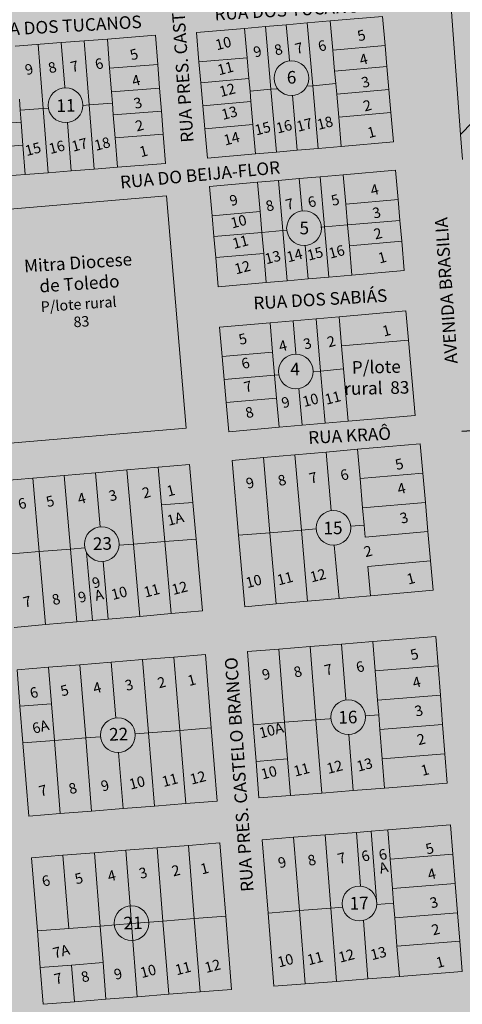
# Model space of a CAD drawing. Units: millimetres. Extents: x 1732 to 15397, y 1468 to 10081.
# Drawn here: x 9608 to 9819, y 7705 to 8174 of the extents above; entities that cross this region are included whole.
import ezdxf
from ezdxf.enums import TextEntityAlignment as Align

# ---------------------------------------------------------------- set-up
doc = ezdxf.new("R2010")
doc.units = ezdxf.units.MM
doc.linetypes.add('CONTINUO', pattern=[0])
doc.linetypes.add('CONTÍNUO', pattern=[0])
for name, color, linetype in [('00 - DEMARCAÇÃO DE QUADRAS', 3, 'Continuous'), ('00 - DIVISÃO DE LOTES', 251, 'Continuous'), ('00 - INSTITUCIONAIS', 30, 'Continuous'), ('00 - NÚMERO LOTES', 7, 'CONTÍNUO'), ('00 - TEXTO RUAS', 7, 'Continuous'), ('CORES BAIRROS', 7, 'Continuous'), ('P-ESTRADA_DE_TERRA', 34, 'CONTINUO')]:
    doc.layers.add(name, color=color, linetype=linetype)
doc.layers.add('00 - TEXTO QUADRAS', color=4, linetype='CONTÍNUO', lineweight=18)
doc.styles.add('1_5mm', font='romans.shx', dxfattribs={"height": 4})
doc.styles.get("Standard").update_dxf_attribs({"font": 'arial.ttf'})

msp = doc.modelspace()

# ---------------------------------------------------------------- hatches: boundary and pattern name
at = {"layer": 'CORES BAIRROS', "transparency": 33554534}
h = msp.add_hatch(color=51, dxfattribs=at)
h.dxf.hatch_style = 1
h.paths.add_polyline_path([(10061.81, 7439.33), (10049.72, 7446.25), (10049.57, 7482.02), (10048.42, 7502.45), (10040.4, 7519.31), (10032.75, 7526.08), (10031, 7539.04), (10037.17, 7549.76), (10053.47, 7571.08), (10074.24, 7610.49), (10071.34, 7636.21), (9832.51, 8332.06), (9801.65, 8323.72), (9781.87, 8450.99), (9750.18, 8553.78), (9703.23, 8672.19), (9151.86, 8276.16), (8897.38, 8014.05), (8846.92, 7927.88), (8802.89, 7782.91), (8727.54, 7597.86), (8733.13, 7566.37), (8731.18, 7534.6), (8720.32, 7476.39), (8715.83, 7417.77), (8711.54, 7371.91), (8718.86, 7337.3), (8734.1, 7295), (8732.73, 7273.07), (8742.79, 7234.55), (8739.28, 7198.55), (8769.48, 7203.21), (8845.53, 7207.47), (8893.49, 7196.21), (8989.85, 7223.6), (9022.32, 7222.63), (9060.71, 7209.44), (9077.54, 7192.85), (9083.26, 7168.82), (9091.07, 7154.02), (9110.2, 7121.23), (9110.82, 7110.17), (9155.05, 7079.89), (9164.72, 7053.92), (9177.43, 7037.29), (9162.77, 7019.86), (9161.94, 6963.3), (9187.9, 6937.05), (9197.26, 6914.29), (9220.24, 6893.91), (9251.43, 6879.67), (9303.58, 6849.44), (9406.92, 6767.8), (9390.08, 6750.22), (9360.11, 6752.08), (9355.58, 6748.38), (9343.68, 6720.83), (9345.01, 6697.16), (9349.35, 6684.45), (9361.65, 6671.66), (9381.53, 6673.62), (9408.49, 6687.84), (9431.6, 6687.96), (9446.67, 6679.03), (9467.15, 6686.24), (9456.91, 6715.33), (9468.03, 6745.42), (9484.53, 6741.18), (9498.49, 6713.23), (9506.14, 6716.06), (9513.9, 6740.23), (9531.92, 6730.8), (9536.92, 6708.29), (9538.67, 6691.38), (9585.36, 6661.73), (9589.99, 6673.94), (9594.25, 6683.03), (9600.67, 6680.02), (9623.86, 6583.4), (10330.43, 6787.72), (10238.91, 7102.02), (10221.68, 7103.3), (10179.43, 7130.6), (10169.3, 7143), (10156.53, 7149.18), (10148.46, 7173.91), (10145.25, 7187.75), (10140.61, 7209.99), (10136.96, 7222.82), (10127.54, 7246.55), (10113.73, 7281.39), (10079.98, 7324.66), (10070.52, 7373.92), (10070.96, 7414.08)])

# ---------------------------------------------------------------- linework, layer by layer
at = {"layer": '00 - DEMARCAÇÃO DE QUADRAS', "lineweight": 5}
for p, q in [((9818.47, 8119.34), (9803.65, 8317.44)), ((9725.5, 8170.69), (9735.46, 8171.56)), ((9735.46, 8171.56), (9745.42, 8172.44)), ((9745.42, 8172.44), (9756.38, 8173.4)), ((9756.38, 8173.4), (9781.28, 8175.58)), ((9781.28, 8175.58), (9782.51, 8161.64)), ((9692.62, 8167.81), (9715.54, 8169.82)), ((9693.85, 8153.86), (9692.62, 8167.81)), ((9715.54, 8169.82), (9725.5, 8170.69)), ((9606.33, 8161.36), (9628.26, 8163.07)), ((9628.26, 8163.07), (9639.23, 8163.93)), ((9639.23, 8163.93), (9650.2, 8164.78)), ((9650.2, 8164.78), (9673.13, 8166.57)), ((9673.13, 8166.57), (9674.22, 8152.61)), ((9782.51, 8161.64), (9783.38, 8151.67)), ((9694.72, 8143.9), (9693.85, 8153.86)), ((9674.22, 8152.61), (9675.1, 8141.35)), ((9783.38, 8151.67), (9784.34, 8140.72)), ((9695.68, 8132.94), (9694.72, 8143.9)), ((9675.1, 8141.35), (9675.95, 8130.38)), ((9784.34, 8140.72), (9785.3, 8129.76)), ((9675.95, 8130.38), (9676.81, 8119.41)), ((9696.64, 8121.98), (9695.68, 8132.94)), ((9785.3, 8129.76), (9786.52, 8115.81)), ((9818.47, 8119.34), (9831.65, 8132.95)), ((9697.86, 8108.04), (9696.64, 8121.98)), ((9676.81, 8119.41), (9677.9, 8105.46)), ((9786.52, 8115.81), (9761.62, 8113.63)), ((9819.37, 8107.37), (9818.47, 8119.34)), ((9730.74, 8110.92), (9720.78, 8110.05)), ((9740.7, 8111.79), (9730.74, 8110.92)), ((9750.66, 8112.67), (9740.7, 8111.79)), ((9761.62, 8113.63), (9750.66, 8112.67)), ((9720.78, 8110.05), (9697.86, 8108.04)), ((9622.07, 8101.1), (9611.1, 8100.25)), ((9633.03, 8101.96), (9622.07, 8101.1)), ((9644, 8102.81), (9633.03, 8101.96)), ((9654.97, 8103.67), (9644, 8102.81)), ((9677.9, 8105.46), (9654.97, 8103.67)), ((9762.54, 8100.12), (9787.45, 8102.3)), ((9787.45, 8102.3), (9788.67, 8088.36)), ((9611.1, 8100.25), (9588.17, 8098.46)), ((9698.93, 8094.54), (9721.7, 8096.54)), ((9721.7, 8096.54), (9731.66, 8097.41)), ((9731.66, 8097.41), (9741.62, 8098.28)), ((9741.62, 8098.28), (9751.58, 8099.16)), ((9751.58, 8099.16), (9762.54, 8100.12)), ((9700.12, 8080.59), (9698.93, 8094.54)), ((9588.63, 8082.4), (9678.3, 8090.11)), ((9678.3, 8090.11), (9687.81, 7979.39)), ((9788.67, 8088.36), (9789.54, 8078.39)), ((9700.98, 8070.63), (9700.12, 8080.59)), ((9789.54, 8078.39), (9790.42, 8068.43)), ((9701.84, 8060.67), (9700.98, 8070.63)), ((9790.42, 8068.43), (9791.64, 8054.49)), ((9703.03, 8046.72), (9701.84, 8060.67)), ((9791.64, 8054.49), (9766.73, 8052.3)), ((9735.85, 8049.59), (9725.89, 8048.72)), ((9745.81, 8050.47), (9735.85, 8049.59)), ((9755.78, 8051.34), (9745.81, 8050.47)), ((9766.73, 8052.3), (9755.78, 8051.34)), ((9725.89, 8048.72), (9703.03, 8046.72)), ((9738.66, 8030.55), (9749.61, 8031.51)), ((9749.61, 8031.51), (9760.57, 8032.47)), ((9760.57, 8032.47), (9792.45, 8035.27)), ((9792.45, 8035.27), (9793.67, 8021.32)), ((9703.69, 8027.49), (9727.7, 8029.59)), ((9704.91, 8013.54), (9703.69, 8027.49)), ((9727.7, 8029.59), (9738.66, 8030.55)), ((9793.67, 8021.32), (9796.82, 7985.46)), ((9705.87, 8002.58), (9704.91, 8013.54)), ((9706.83, 7991.62), (9705.87, 8002.58)), ((9708.06, 7977.68), (9706.83, 7991.62)), ((9796.82, 7985.46), (9764.94, 7982.66)), ((9687.81, 7979.39), (9598.14, 7971.69)), ((9732.06, 7979.78), (9708.06, 7977.68)), ((9743.02, 7980.74), (9732.06, 7979.78)), ((9764.94, 7982.66), (9743.02, 7980.74)), ((9769.37, 7969.3), (9799.26, 7971.92)), ((9799.26, 7971.92), (9800.48, 7957.97)), ((9709.6, 7964.05), (9724.55, 7965.37)), ((9724.55, 7965.37), (9739.49, 7966.68)), ((9739.49, 7966.68), (9754.43, 7967.99)), ((9754.43, 7967.99), (9769.37, 7969.3)), ((9659.5, 7959.46), (9674.44, 7960.77)), ((9674.44, 7960.77), (9689.38, 7962.08)), ((9689.38, 7962.08), (9690.97, 7943.99)), ((9712.73, 7928.38), (9709.6, 7964.05)), ((9614.67, 7955.53), (9629.61, 7956.84)), ((9629.61, 7956.84), (9644.56, 7958.15)), ((9644.56, 7958.15), (9659.5, 7959.46)), ((9800.48, 7957.97), (9801.71, 7944.02)), ((9599.73, 7954.22), (9614.67, 7955.53)), ((9690.97, 7943.99), (9692.5, 7926.56)), ((9801.71, 7944.02), (9802.93, 7930.08)), ((9715.72, 7894.32), (9712.73, 7928.38)), ((9802.93, 7930.08), (9804.15, 7916.13)), ((9692.5, 7926.56), (9695.5, 7892.35)), ((9804.15, 7916.13), (9805.37, 7902.18)), ((9775.49, 7899.56), (9760.55, 7898.25)), ((9805.37, 7902.18), (9775.49, 7899.56)), ((9730.66, 7895.63), (9715.72, 7894.32)), ((9760.55, 7898.25), (9730.66, 7895.63)), ((9680.56, 7891.04), (9665.61, 7889.73)), ((9695.5, 7892.35), (9680.56, 7891.04)), ((9620.79, 7885.8), (9605.84, 7884.49)), ((9635.73, 7887.11), (9620.79, 7885.8)), ((9643.2, 7887.77), (9635.73, 7887.11)), ((9650.67, 7888.42), (9643.2, 7887.77)), ((9665.61, 7889.73), (9650.67, 7888.42)), ((9746.82, 7875.35), (9761.77, 7876.53)), ((9761.77, 7876.53), (9776.73, 7877.71)), ((9776.73, 7877.71), (9806.64, 7880.06)), ((9806.64, 7880.06), (9807.74, 7866.11)), ((9681.95, 7870.31), (9696.9, 7871.51)), ((9696.9, 7871.51), (9699.71, 7836.62)), ((9716.91, 7872.99), (9731.87, 7874.17)), ((9719.66, 7838.1), (9716.91, 7872.99)), ((9731.87, 7874.17), (9746.82, 7875.35)), ((9622.14, 7865.5), (9637.1, 7866.7)), ((9637.1, 7866.7), (9667, 7869.11)), ((9667, 7869.11), (9681.95, 7870.31)), ((9607.19, 7864.3), (9622.14, 7865.5)), ((9608.59, 7846.86), (9607.19, 7864.3)), ((9807.74, 7866.11), (9808.84, 7852.15)), ((9808.84, 7852.15), (9809.93, 7838.19)), ((9610, 7829.41), (9608.59, 7846.86)), ((9699.71, 7836.62), (9702.51, 7801.74)), ((9721.04, 7820.65), (9719.66, 7838.1)), ((9809.93, 7838.19), (9811.03, 7824.24)), ((9612.8, 7794.52), (9610, 7829.41)), ((9722.41, 7803.21), (9721.04, 7820.65)), ((9811.03, 7824.24), (9812.13, 7810.28)), ((9812.13, 7810.28), (9782.23, 7807.92)), ((9752.32, 7805.56), (9737.37, 7804.39)), ((9767.27, 7806.74), (9752.32, 7805.56)), ((9782.23, 7807.92), (9767.27, 7806.74)), ((9702.51, 7801.74), (9687.56, 7800.53)), ((9737.37, 7804.39), (9722.41, 7803.21)), ((9642.71, 7796.93), (9627.75, 7795.73)), ((9657.66, 7798.13), (9642.71, 7796.93)), ((9672.61, 7799.33), (9657.66, 7798.13)), ((9687.56, 7800.53), (9672.61, 7799.33)), ((9627.75, 7795.73), (9612.8, 7794.52)), ((9753.89, 7785.63), (9768.84, 7786.81)), ((9768.84, 7786.81), (9775.82, 7787.35)), ((9775.82, 7787.35), (9783.8, 7787.98)), ((9783.8, 7787.98), (9813.71, 7790.34)), ((9813.71, 7790.34), (9814.81, 7776.38)), ((9723.98, 7783.27), (9738.94, 7784.45)), ((9726.73, 7748.38), (9723.98, 7783.27)), ((9738.94, 7784.45), (9753.89, 7785.63)), ((9644.02, 7777.1), (9658.97, 7778.27)), ((9658.97, 7778.27), (9673.93, 7779.45)), ((9673.93, 7779.45), (9688.88, 7780.63)), ((9688.88, 7780.63), (9703.84, 7781.81)), ((9703.84, 7781.81), (9706.58, 7746.91)), ((9614.11, 7774.74), (9629.07, 7775.92)), ((9616.86, 7739.85), (9614.11, 7774.74)), ((9629.07, 7775.92), (9644.02, 7777.1)), ((9814.81, 7776.38), (9815.91, 7762.43)), ((9815.91, 7762.43), (9817.01, 7748.47)), ((9706.58, 7746.91), (9709.33, 7712.02)), ((9729.48, 7713.49), (9726.73, 7748.38)), ((9817.01, 7748.47), (9818.07, 7734.98)), ((9618.23, 7722.4), (9616.86, 7739.85)), ((9818.07, 7734.98), (9819.21, 7720.56)), ((9619.61, 7704.96), (9618.23, 7722.4)), ((9774.34, 7717.02), (9759.39, 7715.84)), ((9789.3, 7718.2), (9774.34, 7717.02)), ((9819.21, 7720.56), (9789.3, 7718.2)), ((9709.33, 7712.02), (9694.38, 7710.84)), ((9744.44, 7714.66), (9729.48, 7713.49)), ((9759.39, 7715.84), (9744.44, 7714.66)), ((9649.51, 7707.31), (9634.56, 7706.14)), ((9664.47, 7708.49), (9649.51, 7707.31)), ((9679.42, 7709.67), (9664.47, 7708.49)), ((9694.38, 7710.84), (9679.42, 7709.67)), ((9634.56, 7706.14), (9619.61, 7704.96))]:
    msp.add_line(p, q, dxfattribs=at)
at = {"layer": '00 - DIVISÃO DE LOTES', "lineweight": 5}
for p, q in [((9735.46, 8171.56), (9736.78, 8156.5)), ((9745.42, 8172.44), (9748.04, 8142.55)), ((9757.6, 8159.45), (9756.38, 8173.4)), ((9715.54, 8169.82), (9716.76, 8155.87)), ((9728.12, 8140.81), (9725.5, 8170.69)), ((9617.3, 8162.22), (9619.68, 8131.66)), ((9628.26, 8163.07), (9629.91, 8141.91)), ((9639.23, 8163.93), (9641.61, 8133.37)), ((9651.29, 8150.82), (9650.2, 8164.78)), ((9757.6, 8159.45), (9782.51, 8161.64)), ((9758.48, 8149.49), (9757.6, 8159.45)), ((9716.76, 8155.87), (9693.85, 8153.86)), ((9717.63, 8145.91), (9716.76, 8155.87)), ((9736.78, 8156.5), (9736.97, 8154.34)), ((9651.29, 8150.82), (9674.22, 8152.61)), ((9651.29, 8150.82), (9652.17, 8139.56)), ((9783.38, 8151.67), (9758.48, 8149.49)), ((9759, 8143.51), (9758.48, 8149.49)), ((9694.72, 8143.9), (9717.63, 8145.91)), ((9718.16, 8139.93), (9717.63, 8145.91)), ((9759, 8143.51), (9748.04, 8142.55)), ((9759, 8143.51), (9759.44, 8138.53)), ((9629.91, 8141.91), (9629.95, 8141.48)), ((9675.1, 8141.35), (9652.17, 8139.56)), ((9652.17, 8139.56), (9652.58, 8134.23)), ((9728.12, 8140.81), (9718.16, 8139.93)), ((9718.16, 8139.93), (9718.59, 8134.95)), ((9731.31, 8141.09), (9728.12, 8140.81)), ((9730.74, 8110.92), (9728.12, 8140.81)), ((9745.23, 8142.31), (9748.04, 8142.55)), ((9748.04, 8142.55), (9750.66, 8112.67)), ((9759.44, 8138.53), (9784.34, 8140.72)), ((9608.3, 8136.14), (9608.71, 8130.8)), ((9652.58, 8134.23), (9641.61, 8133.37)), ((9653.02, 8128.59), (9652.58, 8134.23)), ((9718.59, 8134.95), (9695.68, 8132.94)), ((9719.55, 8123.99), (9718.59, 8134.95)), ((9738.42, 8137.86), (9740.7, 8111.79)), ((9759.44, 8138.53), (9760.4, 8127.57)), ((9619.68, 8131.66), (9608.71, 8130.8)), ((9608.71, 8130.8), (9609.15, 8125.17)), ((9622.29, 8131.86), (9619.68, 8131.66)), ((9622.07, 8101.1), (9619.68, 8131.66)), ((9638.59, 8133.13), (9638.63, 8133.14)), ((9638.63, 8133.14), (9641.61, 8133.37)), ((9644, 8102.81), (9641.61, 8133.37)), ((9653.02, 8128.59), (9675.95, 8130.38)), ((9760.4, 8127.57), (9785.3, 8129.76)), ((9609.15, 8125.17), (9586.22, 8123.38)), ((9610.01, 8114.2), (9609.15, 8125.17)), ((9631.24, 8124.99), (9633.03, 8101.96)), ((9653.02, 8128.59), (9653.88, 8117.63)), ((9761.62, 8113.63), (9760.4, 8127.57)), ((9719.55, 8123.99), (9696.64, 8121.98)), ((9720.78, 8110.05), (9719.55, 8123.99)), ((9653.88, 8117.63), (9676.81, 8119.41)), ((9654.97, 8103.67), (9653.88, 8117.63)), ((9587.08, 8112.41), (9610.01, 8114.2)), ((9610.01, 8114.2), (9611.1, 8100.25)), ((9722.92, 8082.59), (9721.7, 8096.54)), ((9733.76, 8073.5), (9731.66, 8097.41)), ((9742.85, 8084.27), (9741.62, 8098.28)), ((9753.68, 8075.25), (9751.58, 8099.16)), ((9762.54, 8100.12), (9763.76, 8086.17)), ((9763.76, 8086.17), (9788.67, 8088.36)), ((9700.12, 8080.59), (9722.92, 8082.59)), ((9722.92, 8082.59), (9723.79, 8072.63)), ((9742.85, 8084.27), (9742.97, 8082.88)), ((9763.76, 8086.17), (9764.64, 8076.21)), ((9789.54, 8078.39), (9766.63, 8076.38)), ((9723.79, 8072.63), (9733.76, 8073.5)), ((9733.76, 8073.5), (9735.66, 8073.67)), ((9735.85, 8049.59), (9733.76, 8073.5)), ((9735.68, 8073.67), (9735.66, 8073.67)), ((9751.81, 8075.09), (9753.68, 8075.25)), ((9764.64, 8076.21), (9753.68, 8075.25)), ((9753.68, 8075.25), (9755.78, 8051.34)), ((9764.64, 8076.21), (9766.63, 8076.38)), ((9765.51, 8066.25), (9764.64, 8076.21)), ((9700.98, 8070.63), (9723.79, 8072.63)), ((9723.79, 8072.63), (9724.67, 8062.67)), ((9790.42, 8068.43), (9765.51, 8066.25)), ((9744.42, 8066.4), (9745.81, 8050.47)), ((9765.51, 8066.25), (9766.73, 8052.3)), ((9724.67, 8062.67), (9701.84, 8060.67)), ((9724.67, 8062.67), (9725.89, 8048.72)), ((9751.8, 8006.61), (9749.61, 8031.51)), ((9760.57, 8032.47), (9761.79, 8018.53)), ((9727.7, 8029.59), (9728.92, 8015.64)), ((9738.66, 8030.55), (9740.02, 8015.01)), ((9761.79, 8018.53), (9793.67, 8021.32)), ((9761.79, 8018.53), (9762.76, 8007.57)), ((9704.91, 8013.54), (9728.92, 8015.64)), ((9729.88, 8004.69), (9728.92, 8015.64)), ((9740.05, 8014.68), (9740.02, 8015.01)), ((9751.8, 8006.61), (9762.76, 8007.57)), ((9764.94, 7982.66), (9762.76, 8007.57)), ((9705.87, 8002.58), (9729.88, 8004.69)), ((9731.84, 8004.86), (9729.88, 8004.69)), ((9729.88, 8004.69), (9730.84, 7993.73)), ((9751.8, 8006.61), (9748.25, 8006.3)), ((9751.8, 8006.61), (9753.98, 7981.7)), ((9753.98, 7981.7), (9751.8, 8006.61)), ((9743.02, 7980.74), (9741.49, 7998.27)), ((9730.84, 7993.73), (9706.83, 7991.62)), ((9730.84, 7993.73), (9732.06, 7979.78)), ((9724.55, 7965.37), (9727.68, 7929.58)), ((9739.49, 7966.68), (9742.64, 7930.78)), ((9756.88, 7940.1), (9754.43, 7967.99)), ((9770.6, 7955.35), (9769.37, 7969.3)), ((9674.44, 7960.77), (9676.02, 7942.79)), ((9632.69, 7921.76), (9629.61, 7956.84)), ((9646.82, 7932.33), (9644.56, 7958.15)), ((9659.5, 7959.46), (9662.6, 7924.16)), ((9770.6, 7955.35), (9800.48, 7957.97)), ((9617.74, 7920.56), (9614.67, 7955.53)), ((9771.82, 7941.4), (9770.6, 7955.35)), ((9676.02, 7942.79), (9690.97, 7943.99)), ((9677.55, 7925.36), (9676.02, 7942.79)), ((9801.71, 7944.02), (9771.82, 7941.4)), ((9772.54, 7933.18), (9771.82, 7941.4)), ((9772.54, 7933.18), (9766.14, 7932.67)), ((9772.54, 7933.18), (9773.04, 7927.46)), ((9712.73, 7928.38), (9727.68, 7929.58)), ((9727.68, 7929.58), (9742.64, 7930.78)), ((9727.68, 7929.58), (9730.66, 7895.63)), ((9742.64, 7930.78), (9749.64, 7931.35)), ((9742.64, 7930.78), (9745.6, 7896.94)), ((9802.93, 7930.08), (9773.04, 7927.46)), ((9655.79, 7923.61), (9662.6, 7924.16)), ((9677.55, 7925.36), (9662.6, 7924.16)), ((9662.6, 7924.16), (9665.61, 7889.73)), ((9677.55, 7925.36), (9692.5, 7926.56)), ((9680.56, 7891.04), (9677.55, 7925.36)), ((9758.32, 7923.63), (9760.55, 7898.25)), ((9617.74, 7920.56), (9602.79, 7919.36)), ((9632.69, 7921.76), (9617.74, 7920.56)), ((9620.79, 7885.8), (9617.74, 7920.56)), ((9632.69, 7921.76), (9639.45, 7922.3)), ((9635.73, 7887.11), (9632.69, 7921.76)), ((9640.28, 7920.11), (9643.2, 7887.77)), ((9648.27, 7915.85), (9650.67, 7888.42)), ((9774.27, 7913.51), (9804.15, 7916.13)), ((9774.27, 7913.51), (9775.49, 7899.56)), ((9763.84, 7850.28), (9761.77, 7876.53)), ((9777.83, 7863.75), (9776.73, 7877.71)), ((9734.62, 7839.28), (9731.87, 7874.17)), ((9746.82, 7875.35), (9749.57, 7840.46)), ((9637.1, 7866.7), (9639.9, 7831.82)), ((9652.05, 7867.9), (9654.18, 7841.37)), ((9669.8, 7834.22), (9667, 7869.11)), ((9684.76, 7835.42), (9681.95, 7870.31)), ((9622.14, 7865.5), (9623.55, 7848.06)), ((9777.83, 7863.75), (9807.74, 7866.11)), ((9778.93, 7849.79), (9777.83, 7863.75)), ((9608.59, 7846.86), (9623.55, 7848.06)), ((9623.55, 7848.06), (9624.95, 7830.61)), ((9763.87, 7849.92), (9763.84, 7850.28)), ((9778.93, 7849.79), (9808.84, 7852.15)), ((9779.48, 7842.81), (9778.93, 7849.79)), ((9719.66, 7838.1), (9734.62, 7839.28)), ((9749.57, 7840.46), (9734.62, 7839.28)), ((9734.62, 7839.28), (9735.99, 7821.83)), ((9749.57, 7840.46), (9755.97, 7840.96)), ((9752.32, 7805.56), (9749.57, 7840.46)), ((9756.71, 7841.02), (9755.97, 7840.96)), ((9779.48, 7842.81), (9773.21, 7842.32)), ((9779.48, 7842.81), (9780.03, 7835.84)), ((9663.5, 7833.71), (9669.8, 7834.22)), ((9684.76, 7835.42), (9669.8, 7834.22)), ((9672.61, 7799.33), (9669.8, 7834.22)), ((9684.76, 7835.42), (9699.71, 7836.62)), ((9687.56, 7800.53), (9684.76, 7835.42)), ((9809.93, 7838.19), (9780.03, 7835.84)), ((9780.03, 7835.84), (9781.13, 7821.88)), ((9624.95, 7830.61), (9610, 7829.41)), ((9624.95, 7830.61), (9639.9, 7831.82)), ((9624.95, 7830.61), (9627.75, 7795.73)), ((9647, 7832.39), (9639.9, 7831.82)), ((9642.71, 7796.93), (9639.9, 7831.82)), ((9765.17, 7833.44), (9767.27, 7806.74)), ((9655.51, 7824.89), (9657.66, 7798.13)), ((9721.04, 7820.65), (9735.99, 7821.83)), ((9737.37, 7804.39), (9735.99, 7821.83)), ((9781.13, 7821.88), (9811.03, 7824.24)), ((9781.13, 7821.88), (9782.23, 7807.92)), ((9770.86, 7761.17), (9768.84, 7786.81)), ((9775.82, 7787.35), (9778.54, 7752.46)), ((9783.8, 7787.98), (9784.9, 7774.03)), ((9741.69, 7749.56), (9738.94, 7784.45)), ((9753.89, 7785.63), (9756.64, 7750.73)), ((9661.72, 7743.38), (9658.97, 7778.27)), ((9676.67, 7744.56), (9673.93, 7779.45)), ((9688.88, 7780.63), (9691.63, 7745.74)), ((9631.81, 7741.03), (9629.07, 7775.92)), ((9644.02, 7777.1), (9646.77, 7742.2)), ((9784.9, 7774.03), (9814.81, 7776.38)), ((9784.9, 7774.03), (9786, 7760.07)), ((9786, 7760.07), (9815.91, 7762.43)), ((9786.55, 7753.09), (9786, 7760.07)), ((9741.69, 7749.56), (9726.73, 7748.38)), ((9756.64, 7750.73), (9741.69, 7749.56)), ((9744.44, 7714.66), (9741.69, 7749.56)), ((9756.64, 7750.73), (9762.17, 7751.17)), ((9756.64, 7750.73), (9759.39, 7715.84)), ((9778.54, 7752.46), (9778.52, 7752.46)), ((9786.55, 7753.09), (9778.54, 7752.46)), ((9786.55, 7753.09), (9787.1, 7746.11)), ((9661.72, 7743.38), (9676.67, 7744.56)), ((9676.67, 7744.56), (9691.63, 7745.74)), ((9676.67, 7744.56), (9679.42, 7709.67)), ((9706.58, 7746.91), (9691.63, 7745.74)), ((9691.63, 7745.74), (9694.38, 7710.84)), ((9772.15, 7744.86), (9774.34, 7717.02)), ((9817.01, 7748.47), (9787.1, 7746.11)), ((9788.16, 7732.63), (9787.1, 7746.11)), ((9631.81, 7741.03), (9616.86, 7739.85)), ((9646.77, 7742.2), (9631.81, 7741.03)), ((9646.77, 7742.2), (9661.72, 7743.38)), ((9648.14, 7724.76), (9646.77, 7742.2)), ((9661.72, 7743.38), (9664.47, 7708.49)), ((9818.07, 7734.98), (9788.16, 7732.63)), ((9789.3, 7718.2), (9788.16, 7732.63)), ((9618.23, 7722.4), (9633.19, 7723.58)), ((9633.19, 7723.58), (9648.14, 7724.76)), ((9633.19, 7723.58), (9634.56, 7706.14)), ((9649.51, 7707.31), (9648.14, 7724.76))]:
    msp.add_line(p, q, dxfattribs=at)
at = {"layer": '00 - TEXTO QUADRAS', "lineweight": 5}
for centre in [(9737.88, 8146.11), (9630.31, 8133.21), (9743.9, 8074.66), (9739.97, 8006.4), (9757.9, 7931.89), (9647.53, 7924.09), (9764.95, 7841.71), (9655.24, 7833.16), (9770.26, 7752.92), (9661.74, 7743.54)]:
    msp.add_circle(centre, 8.28, dxfattribs=at)
at = {"layer": 'P-ESTRADA_DE_TERRA', "linetype": 'CONTINUO'}
msp.add_lwpolyline([(9930.79, 8000.21), (9922.99, 7991.87), (9909.22, 7986.61), (9886.39, 7984.47), (9860.38, 7982.13), (9838.02, 7979.01), (9819.1, 7977.78)], dxfattribs=at)

# ---------------------------------------------------------------- texts
at = {"layer": '00 - INSTITUCIONAIS', "lineweight": 5, "insert": (9593.71, 8058.45), "char_height": 6, "attachment_point": 1, "rotation": 3.7734, "style": '1_5mm'}
msp.add_mtext_dynamic_manual_height_columns('\\pxqc;{\\fVerdana|b0|i0|c0|p34;Mitra Diocese\\Pde Toledo}', width=84.8471, gutter_width=22.5, heights=[0], dxfattribs=at)
at = {"layer": '00 - INSTITUCIONAIS', "lineweight": 5, "insert": (9594.01, 8037.98), "char_height": 5, "attachment_point": 1, "rotation": 3.9838}
msp.add_mtext_dynamic_manual_height_columns('\\pxqc;{\\fVerdana|b0|i0|c0|p34;P/lote rural\\P 83}', width=84.8471, gutter_width=22.5, heights=[0], dxfattribs=at)
at = {"layer": '00 - NÚMERO LOTES', "lineweight": 5}
for s, p in [('5', (9771.87, 8164.1)), ('10', (9706.06, 8160.33)), ('8', (9732.31, 8157.35)), ('7', (9742.18, 8158)), ('6', (9753.14, 8159.16)), ('5', (9663.54, 8155.05)), ('9', (9722.35, 8156.42)), ('4', (9772.87, 8152.71)), ('9', (9613.55, 8147.96)), ('8', (9624.6, 8148.82)), ('7', (9635.23, 8149.33)), ('6', (9646.9, 8150.55)), ('11', (9707.08, 8148.42)), ('4', (9664.49, 8142.64)), ('12', (9707.98, 8138.08)), ('3', (9773.81, 8141.87)), ('3', (9665.37, 8131.9)), ('2', (9774.66, 8130.69)), ('13', (9708.97, 8127.16)), ('2', (9666.11, 8121.18)), ('15', (9724.82, 8119.76)), ('16', (9734.99, 8120.66)), ('17', (9744.73, 8121.48)), ('18', (9754.49, 8122.4)), ('14', (9710.02, 8114.96)), ('1', (9776.64, 8117.98)), ('15', (9615.42, 8109.94)), ('16', (9626.73, 8110.87)), ('17', (9637.58, 8112)), ('18', (9648.4, 8112.44)), ('1', (9668.07, 8108.9)), ('4', (9778.11, 8090.55)), ('9', (9711.01, 8085.63)), ('8', (9728.22, 8083)), ('7', (9737.68, 8083.72)), ('6', (9748.28, 8084.84)), ('5', (9759.38, 8085.7)), ('3', (9779.06, 8079.62)), ('10', (9713.35, 8075.45)), ('2', (9779.71, 8069.69)), ('11', (9714.19, 8065.68)), ('13', (9729.61, 8058.39)), ('14', (9740, 8059.29)), ('15', (9749.8, 8060.11)), ('16', (9760.03, 8061.05)), ('12', (9715.18, 8053.58)), ('1', (9781.76, 8058.28)), ('1', (9783.78, 8023.46)), ('5', (9715.35, 8019.47)), ('4', (9734.43, 8016.21)), ('3', (9746.14, 8017.29)), ('2', (9757.49, 8018.29)), ('6', (9716.62, 8007.91)), ('7', (9717.84, 7996.79)), ('9', (9735.75, 7989.28)), ('10', (9747.6, 7990.37)), ('11', (9758.22, 7991.45)), ('8', (9718.51, 7984.48)), ('5', (9789.89, 7959.83)), ('9', (9718.81, 7950.91)), ('8', (9734.01, 7952.19)), ('7', (9748.92, 7953.34)), ('6', (9763.77, 7954.78)), ('2', (9669.4, 7946.32)), ('1', (9681.05, 7947.26)), ('4', (9790.92, 7948.22)), ('5', (9623.6, 7942.17)), ('4', (9638.57, 7943.5)), ('3', (9653.44, 7944.93)), ('6', (9610.25, 7941.06)), ('1A', (9683.22, 7933.82)), ('3', (9792.18, 7934.28)), ('2', (9775.01, 7918.35)), ('10', (9720.54, 7904.09)), ('11', (9735.46, 7905.39)), ('12', (9751.15, 7906.81)), ('1', (9795.42, 7905.31)), ('9', (9645.52, 7903.44)), ('10', (9656.49, 7898.43)), ('11', (9671.96, 7899.61)), ('12', (9685.26, 7900.82)), ('7', (9612.67, 7894.31)), ('8', (9626.39, 7895.46)), ('9', (9638.89, 7896.56)), ('A', (9646.85, 7897.51)), ('5', (9797.08, 7869.23)), ('7', (9756.18, 7861.93)), ('6', (9771.24, 7863.31)), ('1', (9691, 7856.96)), ('9', (9726.47, 7859.78)), ('8', (9741.53, 7860.95)), ('5', (9630.44, 7852.03)), ('4', (9645.97, 7853.31)), ('3', (9661.18, 7854.65)), ('2', (9676.68, 7855.88)), ('4', (9798.14, 7855.91)), ('6', (9615.87, 7850.98)), ('3', (9799.2, 7842.37)), ('6A', (9619, 7834.75)), ('10A', (9728.92, 7833.05)), ('2', (9800.31, 7828.78)), ('11', (9743.33, 7814.31)), ('12', (9759.1, 7815.59)), ('13', (9773.37, 7816.66)), ('12', (9693.96, 7810.46)), ('10', (9727.79, 7812.92)), ('1', (9802.14, 7814.14)), ('8', (9634.36, 7805.4)), ('9', (9649.72, 7806.72)), ('10', (9664.96, 7808.09)), ('11', (9680.63, 7809.35)), ('7', (9620.2, 7804.33)), ('7', (9762.51, 7772.14)), ('6', (9773.8, 7773.17)), ('6', (9782.06, 7773.82)), ('5', (9804.37, 7776.72)), ('9', (9734.1, 7770.11)), ('8', (9748.22, 7771.2)), ('4', (9652.88, 7763.74)), ('3', (9667.86, 7765.1)), ('2', (9683.48, 7766.24)), ('1', (9697.11, 7767.21)), ('A', (9782.37, 7767.61)), ('4', (9805.34, 7764.55)), ('6', (9621.59, 7761.34)), ('5', (9637.27, 7762.48)), ('3', (9806.42, 7751.02)), ('2', (9807.25, 7738.17)), ('7A', (9628.87, 7727.73)), ('12', (9764.71, 7725.63)), ('13', (9779.96, 7726.83)), ('12', (9700.97, 7720.74)), ('10', (9735.67, 7723.39)), ('11', (9749.82, 7724.43)), ('1', (9809.34, 7722.59)), ('9', (9655.93, 7717)), ('10', (9670.26, 7718.31)), ('11', (9686.89, 7719.63)), ('7', (9627.44, 7714.77)), ('8', (9640.27, 7715.72))]:
    msp.add_text(s, height=5, rotation=14.6179, dxfattribs=at).set_placement(p, align=Align.CENTER)
at = {"layer": '00 - TEXTO QUADRAS', "lineweight": 5}
for s, p in [('6', (9738.02, 8143.53)), ('11', (9630.51, 8130.08)), ('5', (9744.08, 8071.74)), ('4', (9739.68, 8004.51)), ('15', (9757.76, 7928.85)), ('23', (9647.92, 7921.41)), ('16', (9764.83, 7838.7)), ('22', (9655.64, 7830.61)), ('17', (9770.2, 7750.08)), ('21', (9662.47, 7740.67))]:
    msp.add_text(s, height=6, rotation=1.2876, dxfattribs=at).set_placement(p, align=Align.CENTER)
at = {"layer": '00 - TEXTO QUADRAS', "lineweight": 5, "insert": (9761.82, 8011.16), "char_height": 6, "attachment_point": 1, "rotation": 1.2876}
msp.add_mtext_dynamic_manual_height_columns('\\pxqc;{\\fVerdana|b0|i0|c0|p34;P/lote rural  83}', width=32.8685, gutter_width=22.5, heights=[0], dxfattribs=at)
at = {"layer": '00 - TEXTO RUAS', "lineweight": 5}
for s, rotation, p in [('RUA PRES. CASTELO BRANCO', 94.0158, (9687.4, 8171.54)), ('RUA DOS TUCANOS', 3.2243, (9738.46, 8175.74)), ('RUA DOS TUCANOS', 3.2243, (9629.66, 8167.98)), ('RUA DO BEIJA-FLOR', 5.4227, (9694.63, 8097.13)), ('AVENIDA BRASILIA', 94.0158, (9814.6, 8045.15)), ('RUA DOS SABIÁS', 3.3611, (9751.81, 8037.8)), ('RUA KRAÔ', 3.0571, (9765.77, 7972.9)), ('RUA PRES. CASTELO BRANCO', 94.0158, (9715.98, 7814.6))]:
    msp.add_text(s, height=6, rotation=rotation, dxfattribs=at).set_placement(p, align=Align.CENTER)

doc.saveas('drawing.dxf')
